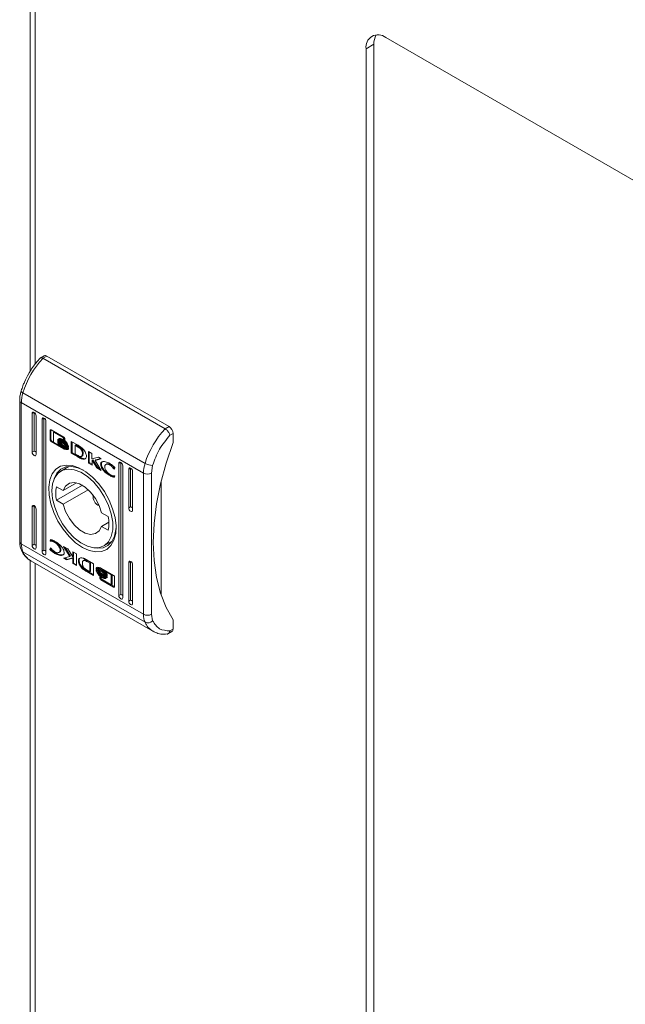
# Model space of a CAD drawing. Units: millimetres. Extents: x 1201 to 3724, y 764 to 2655.
# Drawn here: x 2439 to 2548, y 1923 to 2100 of the extents above; entities that cross this region are included whole.
import ezdxf

# ---------------------------------------------------------------- set-up
doc = ezdxf.new("R2010")
doc.units = ezdxf.units.MM

msp = doc.modelspace()

# ---------------------------------------------------------------- linework, layer by layer
at = {"color": 7, "linetype": 'Continuous', "lineweight": 15}
for p, q in [((2440.924, 2182.228), (2440.924, 2036.627)), ((2504.736, 2096.497), (2794.649, 1929.133)), ((2501.2, 2094.455), (2502.614, 2095.272)), ((2501.2, 1881.338), (2501.2, 2094.455)), ((2502.614, 1882.155), (2502.614, 2095.272)), ((2443.424, 2039.383), (2442.713, 2038.973)), ((2443.924, 2039.334), (2443.217, 2038.925)), ((2443.217, 2038.925), (2465.138, 2026.271)), ((2443.924, 2039.334), (2465.845, 2026.679)), ((2439.607, 2032.724), (2461.527, 2020.07)), ((2439.035, 2031.383), (2439.035, 2006.049)), ((2439.328, 2030.975), (2461.249, 2018.321)), ((2439.328, 2005.641), (2439.328, 2030.975)), ((2441.626, 2029.229), (2441.273, 2029.025)), ((2441.273, 2022.085), (2441.273, 2029.025)), ((2441.626, 2029.229), (2441.626, 2022.289)), ((2441.98, 2028.617), (2441.98, 2021.677)), ((2443.394, 2028.209), (2443.041, 2028.005)), ((2443.041, 2004.325), (2443.041, 2028.005)), ((2443.394, 2028.209), (2443.394, 2004.529)), ((2443.748, 2027.597), (2443.748, 2003.917)), ((2465.845, 2026.679), (2465.138, 2026.271)), ((2444.497, 2025.978), (2444.638, 2026.059)), ((2444.497, 2024.315), (2444.497, 2025.978)), ((2444.638, 2026.059), (2444.646, 2026.106)), ((2444.638, 2024.397), (2444.638, 2026.059)), ((2444.685, 2026.09), (2446.957, 2024.778)), ((2445.109, 2025.679), (2445.25, 2025.76)), ((2445.109, 2025.679), (2445.109, 2023.908)), ((2446.917, 2024.635), (2445.109, 2025.679)), ((2446.972, 2024.766), (2445.25, 2025.76)), ((2465.987, 2025.129), (2466.552, 2025.455)), ((2466.552, 2025.455), (2466.552, 2023.821)), ((2444.638, 2024.397), (2444.497, 2024.315)), ((2444.685, 2023.986), (2444.826, 2024.068)), ((2446.957, 2022.674), (2444.685, 2023.986)), ((2446.07, 2023.35), (2444.826, 2024.068)), ((2445.109, 2023.908), (2446.174, 2023.289)), ((2445.861, 2024.175), (2445.861, 2024.401)), ((2445.861, 2024.175), (2445.937, 2024.219)), ((2445.861, 2023.81), (2445.861, 2024.044)), ((2445.861, 2023.81), (2445.941, 2023.856)), ((2445.997, 2024.389), (2446.139, 2024.471)), ((2446.149, 2024.08), (2446.291, 2024.162)), ((2446.174, 2023.289), (2446.316, 2023.371)), ((2447.099, 2022.756), (2446.175, 2023.289)), ((2446.357, 2024.45), (2446.216, 2024.369)), ((2446.316, 2023.371), (2446.238, 2023.467)), ((2446.382, 2023.818), (2446.523, 2023.899)), ((2446.836, 2024.2), (2446.978, 2024.281)), ((2446.836, 2023.928), (2446.978, 2024.01)), ((2446.836, 2023.649), (2446.978, 2023.73)), ((2446.836, 2023.113), (2446.978, 2023.195)), ((2446.917, 2024.635), (2447.04, 2024.706)), ((2446.917, 2024.44), (2446.917, 2024.635)), ((2446.917, 2024.44), (2447.058, 2024.522)), ((2447.145, 2024.308), (2446.917, 2024.44)), ((2447.058, 2024.522), (2447.058, 2024.681)), ((2447.144, 2024.473), (2447.058, 2024.522)), ((2447.145, 2024.449), (2447.145, 2024.308)), ((2447.288, 2023.296), (2447.387, 2023.353)), ((2447.523, 2023.287), (2447.598, 2023.33)), ((2447.583, 2023.12), (2447.584, 2023.12)), ((2447.791, 2023.236), (2447.791, 2023.011)), ((2448.286, 2024.011), (2449.511, 2023.311)), ((2448.286, 2021.907), (2448.286, 2024.011)), ((2448.427, 2023.93), (2448.427, 2021.989)), ((2448.971, 2023.324), (2449.112, 2023.406)), ((2448.971, 2023.324), (2448.971, 2021.773)), ((2449.421, 2023.071), (2448.971, 2023.324)), ((2449.112, 2023.406), (2449.563, 2023.153)), ((2449.421, 2023.071), (2449.563, 2023.153)), ((2449.845, 2022.962), (2449.703, 2022.88)), ((2441.626, 2022.289), (2441.273, 2022.085)), ((2446.957, 2022.674), (2447.099, 2022.756)), ((2447.583, 2022.763), (2447.583, 2022.763)), ((2447.791, 2022.879), (2447.791, 2022.646)), ((2448.427, 2021.989), (2448.286, 2021.907)), ((2449.449, 2021.244), (2448.286, 2021.907)), ((2448.427, 2021.989), (2449.59, 2021.325)), ((2448.971, 2021.773), (2449.382, 2021.543)), ((2449.59, 2021.325), (2449.449, 2021.244)), ((2449.461, 2021.237), (2449.449, 2021.244)), ((2449.602, 2021.319), (2449.461, 2021.237)), ((2449.59, 2021.325), (2449.602, 2021.319)), ((2450.129, 2021.328), (2450.271, 2021.41)), ((2450.288, 2021.805), (2450.43, 2021.887)), ((2451.366, 2022.233), (2452.01, 2021.861)), ((2451.366, 2020.129), (2451.366, 2022.233)), ((2451.507, 2020.211), (2451.507, 2022.151)), ((2452.01, 2021.861), (2452.01, 2020.873)), ((2452.01, 2020.873), (2453.166, 2021.194)), ((2453.166, 2021.194), (2453.656, 2020.911)), ((2447.856, 2019.525), (2446.414, 2018.693)), ((2449.892, 2021.161), (2449.75, 2021.08)), ((2450.22, 2020.867), (2450.361, 2020.949)), ((2451.366, 2020.129), (2451.507, 2020.211)), ((2452.017, 2019.753), (2451.366, 2020.129)), ((2452.017, 2019.917), (2451.507, 2020.211)), ((2452.017, 2020.637), (2452.159, 2020.719)), ((2452.017, 2020.637), (2452.017, 2019.753)), ((2452.89, 2019.25), (2452.017, 2020.637)), ((2453.031, 2019.331), (2452.159, 2020.719)), ((2453.656, 2020.911), (2452.557, 2020.613)), ((2452.557, 2020.613), (2452.699, 2020.694)), ((2452.557, 2020.613), (2453.682, 2018.792)), ((2453.605, 2020.94), (2452.699, 2020.694)), ((2453.565, 2019.939), (2453.706, 2020.02)), ((2454.627, 2019.941), (2454.486, 2019.859)), ((2455.235, 2019.751), (2455.376, 2019.833)), ((2456.829, 2020.045), (2457.183, 2020.249)), ((2456.829, 1996.365), (2456.829, 2020.045)), ((2457.183, 2020.249), (2457.183, 1996.569)), ((2457.536, 2019.637), (2457.536, 1995.957)), ((2462.663, 2018.321), (2462.886, 2019.72)), ((2452.89, 2019.25), (2453.031, 2019.331)), ((2453.682, 2018.792), (2452.89, 2019.25)), ((2453.525, 2019.046), (2453.031, 2019.331)), ((2455.353, 2017.964), (2455.211, 2017.882)), ((2455.939, 2019.081), (2456.068, 2019.156)), ((2456.023, 2019.032), (2455.939, 2019.081)), ((2456.098, 2017.786), (2456.017, 2017.564)), ((2456.132, 2019.332), (2456.023, 2019.032)), ((2456.03, 2017.825), (2456.098, 2017.786)), ((2458.951, 2019.228), (2458.597, 2019.024)), ((2458.597, 2012.084), (2458.597, 2019.024)), ((2458.951, 2019.228), (2458.951, 2012.288)), ((2459.304, 2018.616), (2459.304, 2011.676)), ((2461.249, 2018.321), (2461.249, 1992.987)), ((2462.663, 2018.321), (2462.663, 1992.987)), ((2450.302, 2016.137), (2445.635, 2013.443)), ((2445.635, 2015.892), (2446.842, 2015.196)), ((2449.228, 2016.573), (2446.842, 2015.196)), ((2464.431, 2016.941), (2464.431, 1996.407)), ((2446.842, 2012.746), (2451.35, 2015.348)), ((2452.148, 2014.475), (2452.212, 2014.321)), ((2441.273, 2012.286), (2441.626, 2012.49)), ((2441.626, 2012.49), (2441.626, 2005.55)), ((2446.842, 2012.746), (2445.635, 2013.443)), ((2453.277, 2012.476), (2453.378, 2012.344)), ((2441.273, 2005.346), (2441.273, 2012.286)), ((2441.98, 2011.878), (2441.98, 2004.937)), ((2453.735, 2011.216), (2454.942, 2010.519)), ((2458.597, 2012.084), (2458.951, 2012.288)), ((2455.054, 2009.528), (2453.735, 2008.766)), ((2454.942, 2008.07), (2453.735, 2008.766)), ((2439.328, 2005.641), (2461.249, 1992.987)), ((2441.626, 2005.55), (2441.273, 2005.346)), ((2444.479, 2006.176), (2444.56, 2006.398)), ((2444.479, 2006.176), (2444.62, 2006.258)), ((2444.546, 2006.137), (2444.479, 2006.176)), ((2444.546, 2006.137), (2444.688, 2006.219)), ((2444.62, 2006.258), (2444.662, 2006.371)), ((2444.688, 2006.219), (2444.62, 2006.258)), ((2445.342, 2005.864), (2445.483, 2005.946)), ((2454.163, 2005.269), (2455.605, 2006.102)), ((2461.527, 1991.559), (2439.607, 2004.214)), ((2443.394, 2004.529), (2443.041, 2004.325)), ((2444.445, 2004.63), (2444.553, 2004.93)), ((2444.445, 2004.63), (2444.586, 2004.712)), ((2444.553, 2004.93), (2444.638, 2004.881)), ((2444.645, 2004.873), (2444.586, 2004.712)), ((2445.359, 2003.926), (2445.5, 2004.007)), ((2446.091, 2004.102), (2446.232, 2004.184)), ((2446.286, 2004.492), (2446.428, 2004.574)), ((2446.895, 2005.17), (2447.687, 2004.712)), ((2448.019, 2003.349), (2446.895, 2005.17)), ((2448.161, 2003.431), (2447.193, 2004.998)), ((2447.687, 2004.712), (2448.56, 2003.325)), ((2448.56, 2004.209), (2449.211, 2003.833)), ((2448.56, 2003.325), (2448.56, 2004.209)), ((2448.701, 2003.407), (2448.701, 2004.127)), ((2449.211, 2003.833), (2449.211, 2001.729)), ((2440.924, 2002.587), (2440.924, 1864.593)), ((2441.029, 2002.596), (2462.949, 1989.941)), ((2446.921, 2003.051), (2448.019, 2003.349)), ((2447.411, 2002.768), (2446.921, 2003.051)), ((2447.552, 2002.85), (2447.113, 2003.103)), ((2448.566, 2003.089), (2447.411, 2002.768)), ((2447.411, 2002.768), (2447.552, 2002.85)), ((2448.708, 2003.171), (2447.552, 2002.85)), ((2448.019, 2003.349), (2448.161, 2003.431)), ((2448.56, 2003.325), (2448.701, 2003.407)), ((2448.708, 2003.171), (2448.566, 2003.089)), ((2448.566, 2002.101), (2448.566, 2003.089)), ((2448.566, 2002.101), (2448.708, 2002.183)), ((2449.211, 2001.729), (2448.566, 2002.101)), ((2448.708, 2003.171), (2448.708, 2002.183)), ((2448.708, 2002.183), (2449.211, 2001.892)), ((2450.589, 2002.716), (2450.447, 2002.634)), ((2451.116, 2002.725), (2451.128, 2002.718)), ((2451.128, 2002.718), (2452.291, 2002.055)), ((2451.195, 2002.419), (2451.336, 2002.501)), ((2451.606, 2002.189), (2451.195, 2002.419)), ((2451.336, 2002.501), (2451.748, 2002.271)), ((2451.606, 2002.189), (2451.748, 2002.271)), ((2451.606, 2000.638), (2451.606, 2002.189)), ((2451.748, 2002.271), (2451.748, 2000.72)), ((2452.291, 2002.055), (2452.291, 1999.951)), ((2458.597, 2002.285), (2458.951, 2002.489)), ((2458.597, 1995.345), (2458.597, 2002.285)), ((2458.951, 2002.489), (2458.951, 1995.549)), ((2459.304, 2001.877), (2459.304, 1994.936)), ((2450.184, 2001.541), (2450.042, 2001.459)), ((2451.207, 2000.732), (2451.065, 2000.651)), ((2452.291, 1999.951), (2451.065, 2000.651)), ((2451.155, 2000.89), (2451.606, 2000.638)), ((2451.207, 2000.732), (2452.291, 2000.113)), ((2451.606, 2000.638), (2451.748, 2000.72)), ((2452.786, 2001.316), (2452.927, 2001.398)), ((2452.786, 2001.083), (2452.786, 2001.316)), ((2452.786, 2000.951), (2452.927, 2001.033)), ((2452.786, 2000.726), (2452.786, 2000.951)), ((2452.896, 2000.564), (2452.949, 2000.595)), ((2452.927, 2001.175), (2452.927, 2001.398)), ((2452.927, 2000.818), (2452.927, 2001.033)), ((2453.136, 2001.281), (2452.994, 2001.199)), ((2453.136, 2000.924), (2452.994, 2000.842)), ((2453.62, 2001.288), (2455.892, 1999.976)), ((2453.741, 2000.981), (2453.882, 2001.063)), ((2453.741, 2000.624), (2453.882, 2000.705)), ((2453.741, 2000.142), (2453.882, 2000.224)), ((2453.882, 2000.224), (2453.794, 2000.286)), ((2454.258, 2000.43), (2453.882, 2000.705)), ((2454.403, 2000.673), (2454.544, 2000.754)), ((2455.468, 2000.053), (2454.403, 2000.673)), ((2455.61, 2000.135), (2454.648, 2000.694)), ((2454.715, 2000.152), (2454.715, 1999.918)), ((2455.468, 2000.053), (2455.61, 2000.135)), ((2455.468, 1998.283), (2455.468, 2000.053)), ((2455.61, 1998.365), (2455.61, 2000.135)), ((2453.431, 1999.654), (2453.66, 1999.522)), ((2453.431, 1999.513), (2453.431, 1999.654)), ((2453.62, 1999.184), (2453.761, 1999.266)), ((2455.892, 1997.872), (2453.62, 1999.184)), ((2453.66, 1999.522), (2453.66, 1999.327)), ((2453.66, 1999.327), (2455.468, 1998.283)), ((2453.741, 1999.863), (2453.882, 1999.945)), ((2453.741, 1999.591), (2453.882, 1999.673)), ((2456.033, 1997.954), (2453.761, 1999.266)), ((2454.361, 1999.593), (2454.361, 1999.593)), ((2454.715, 1999.786), (2454.715, 1999.561)), ((2455.468, 1998.283), (2455.61, 1998.365)), ((2456.08, 1999.647), (2456.08, 1997.984)), ((2455.892, 1997.872), (2456.033, 1997.954)), ((2457.183, 1996.569), (2456.829, 1996.365)), ((2458.951, 1995.549), (2458.597, 1995.345)), ((2462.886, 1991.845), (2462.663, 1992.987)), ((2466.552, 1991.976), (2466.552, 1990.343)), ((2465.634, 1989.475), (2466.345, 1989.885)), ((2466.552, 1990.343), (2465.987, 1990.017))]:
    msp.add_line(p, q, dxfattribs=at)
at = {"color": 8, "linetype": 'Continuous', "lineweight": 15}
for p, q in [((2441.803, 2181.003), (2441.803, 2037.89)), ((2441.803, 2002.148), (2441.803, 1863.369)), ((2453.431, 1999.513), (2453.553, 1999.583))]:
    msp.add_line(p, q, dxfattribs=at)
at = {"color": 7, "linetype": 'Continuous', "lineweight": 15, "flags": 128}
for points in [[(2439.607, 2032.724), (2439.481, 2032.805), (2439.386, 2032.885), (2439.324, 2032.961), (2439.298, 2033.03), (2439.301, 2033.073)], [(2441.273, 2029.025), (2441.3, 2029.166), (2441.376, 2029.254), (2441.491, 2029.277), (2441.626, 2029.23), (2441.762, 2029.12), (2441.876, 2028.966), (2441.953, 2028.789), (2441.98, 2028.617)], [(2443.041, 2028.005), (2443.068, 2028.146), (2443.144, 2028.234), (2443.259, 2028.256), (2443.394, 2028.209), (2443.529, 2028.1), (2443.644, 2027.945), (2443.721, 2027.768), (2443.748, 2027.597)], [(2466.552, 1991.976), (2465.296, 1994.239), (2464.306, 1996.786), (2463.592, 1999.59), (2463.161, 2002.624), (2463.016, 2005.858), (2463.161, 2009.258), (2463.592, 2012.79), (2464.306, 2016.42), (2465.296, 2020.109), (2466.552, 2023.821)], [(2441.98, 2021.677), (2441.953, 2021.536), (2441.876, 2021.448), (2441.762, 2021.425), (2441.626, 2021.472), (2441.491, 2021.582), (2441.376, 2021.736), (2441.3, 2021.913), (2441.273, 2022.085)], [(2450.288, 2005), (2449.071, 2005.845), (2447.904, 2006.942), (2446.835, 2008.245), (2445.906, 2009.701), (2445.158, 2011.25), (2444.619, 2012.829), (2444.312, 2014.374), (2444.25, 2015.82), (2444.436, 2017.11), (2444.861, 2018.189), (2445.508, 2019.014), (2446.35, 2019.552), (2447.354, 2019.779), (2448.479, 2019.687), (2449.677, 2019.28), (2450.9, 2018.573), (2452.098, 2017.597), (2453.222, 2016.391), (2454.226, 2015.005), (2455.069, 2013.494), (2455.716, 2011.922), (2456.141, 2010.352), (2456.326, 2008.849), (2456.264, 2007.474), (2455.958, 2006.283), (2455.419, 2005.326), (2454.67, 2004.641), (2453.742, 2004.257), (2452.673, 2004.189), (2451.505, 2004.44), (2450.288, 2005)], [(2450.469, 2018.855), (2449.458, 2019.298), (2448.327, 2019.526), (2447.296, 2019.434), (2446.412, 2019.025), (2445.712, 2018.317), (2445.228, 2017.341), (2445.216, 2017.305)], [(2456.829, 2020.045), (2456.856, 2020.186), (2456.933, 2020.274), (2457.047, 2020.296), (2457.183, 2020.249), (2457.318, 2020.14), (2457.433, 2019.985), (2457.509, 2019.808), (2457.536, 2019.637)], [(2444.808, 2015.145), (2444.936, 2016.431), (2445.315, 2017.509), (2445.926, 2018.329), (2446.741, 2018.852), (2447.721, 2019.054), (2448.822, 2018.925), (2449.992, 2018.471), (2451.175, 2017.714), (2452.317, 2016.689), (2453.364, 2015.443), (2454.267, 2014.036), (2454.984, 2012.533), (2455.482, 2011.004), (2455.736, 2009.52), (2455.736, 2008.152), (2455.482, 2006.962), (2454.984, 2006.008), (2454.267, 2005.332), (2453.364, 2004.968), (2452.317, 2004.931), (2451.175, 2005.224), (2449.992, 2005.833), (2448.822, 2006.73), (2447.721, 2007.872), (2446.741, 2009.206), (2445.926, 2010.67), (2445.315, 2012.195), (2444.936, 2013.71), (2444.808, 2015.145)], [(2458.597, 2019.024), (2458.624, 2019.165), (2458.701, 2019.253), (2458.815, 2019.276), (2458.951, 2019.229), (2459.086, 2019.119), (2459.201, 2018.965), (2459.277, 2018.788), (2459.304, 2018.616)], [(2446.842, 2015.196), (2447.274, 2016.007), (2447.946, 2016.5), (2448.804, 2016.633), (2449.78, 2016.397), (2450.797, 2015.81), (2451.772, 2014.92), (2452.63, 2013.796), (2453.302, 2012.528), (2453.735, 2011.216)], [(2441.273, 2012.286), (2441.3, 2012.427), (2441.376, 2012.515), (2441.491, 2012.537), (2441.626, 2012.49), (2441.762, 2012.381), (2441.876, 2012.227), (2441.953, 2012.05), (2441.98, 2011.878)], [(2453.735, 2008.766), (2453.302, 2007.954), (2452.63, 2007.462), (2451.772, 2007.329), (2450.797, 2007.565), (2449.78, 2008.151), (2448.804, 2009.042), (2447.946, 2010.166), (2447.274, 2011.434), (2446.842, 2012.746)], [(2459.304, 2011.676), (2459.277, 2011.535), (2459.201, 2011.447), (2459.086, 2011.424), (2458.951, 2011.471), (2458.815, 2011.581), (2458.701, 2011.735), (2458.624, 2011.912), (2458.597, 2012.084)], [(2452.362, 2004.926), (2452.957, 2004.844), (2453.988, 2004.936), (2454.872, 2005.345), (2455.572, 2006.053), (2456.056, 2007.029), (2456.303, 2008.23), (2456.332, 2008.7)], [(2441.98, 2004.937), (2441.953, 2004.797), (2441.876, 2004.709), (2441.762, 2004.686), (2441.626, 2004.733), (2441.491, 2004.842), (2441.376, 2004.997), (2441.3, 2005.174), (2441.273, 2005.346)], [(2443.748, 2003.917), (2443.721, 2003.776), (2443.644, 2003.688), (2443.529, 2003.666), (2443.394, 2003.713), (2443.259, 2003.822), (2443.144, 2003.977), (2443.068, 2004.153), (2443.041, 2004.325)], [(2458.597, 2002.285), (2458.624, 2002.426), (2458.701, 2002.514), (2458.815, 2002.536), (2458.951, 2002.489), (2459.086, 2002.38), (2459.201, 2002.226), (2459.277, 2002.049), (2459.304, 2001.877)], [(2457.536, 1995.957), (2457.509, 1995.816), (2457.433, 1995.728), (2457.318, 1995.706), (2457.183, 1995.753), (2457.047, 1995.862), (2456.933, 1996.017), (2456.856, 1996.193), (2456.829, 1996.365)], [(2459.304, 1994.936), (2459.277, 1994.796), (2459.201, 1994.708), (2459.086, 1994.685), (2458.951, 1994.732), (2458.815, 1994.841), (2458.701, 1994.996), (2458.624, 1995.173), (2458.597, 1995.345)]]:
    msp.add_lwpolyline(points, dxfattribs=at)
at = {"color": 7, "linetype": 'Continuous', "lineweight": 15}
for centre, radius, start, end in [((2503.355, 2094.805), 2.184, 50.79655, 189.2142), ((2505.667, 2095.407), 3.056, 149.10133, 182.53402), ((2454.692, 2028.093), 15.78, 136.64842, 162.93294), ((2443.632, 2038.925), 0.503, 54.38329, 114.30577), ((2445.441, 2030.898), 6.113, 162.62422, 179.28148), ((2465.017, 2025.385), 1.537, 2.60667, 57.39382), ((2476.612, 2015.438), 15.78, 136.64842, 162.93294), ((2467.361, 2018.244), 6.113, 162.62422, 179.28148), ((2462.852, 2022.401), 2.682, 240.39725, 270.72374), ((2461.956, 2019.686), 1.537, 242.61029, 297.38915), ((2451.84, 2014.667), 6.325, 168.83483, 191.16517), ((2453.979, 2014.112), 1.776, 171.36111, 248.63394), ((2448.737, 2009.294), 6.325, 348.83483, 11.16517), ((2442.733, 2005.564), 3.406, 178.71019, 203.3686), ((2464.653, 1992.91), 3.406, 178.71019, 203.3686), ((2461.956, 1994.352), 1.537, 242.61029, 297.38915), ((2462.013, 1992.622), 1.168, 245.42387, 318.31159), ((2466.076, 1990.283), 0.48, 304.05809, 7.25297)]:
    msp.add_arc(centre, radius, start, end, dxfattribs=at)
at = {"color": 8, "linetype": 'Continuous', "lineweight": 15}
for centre, radius, start, end in [((2439.525, 2031.425), 0.491, 184.29203, 246.35312), ((2439.536, 2006.099), 0.503, 185.69666, 245.62442), ((2439.904, 2004.748), 0.611, 204.9241, 240.94759), ((2442.847, 2005.627), 3.535, 203.56721, 239.0462), ((2464.766, 1992.972), 3.533, 203.56317, 239.2083)]:
    msp.add_arc(centre, radius, start, end, dxfattribs=at)
at = {"color": 7, "linetype": 'Continuous', "lineweight": 15}
for centre, start_param in [((2441.98, 2022.085), 3.9270315), ((2459.304, 2012.084), 3.9270314), ((2441.98, 2005.346), 3.9270315), ((2443.748, 2004.325), 3.9270314), ((2457.536, 1996.365), 3.9270315), ((2459.304, 1995.345), 3.9270314)]:
    msp.add_ellipse(centre, major_axis=(0.5, -0.289), ratio=0.0000704, start_param=start_param, end_param=4.7124296, dxfattribs=at)
for points, knots in [([(2442.713, 2038.948), (2442.57, 2038.799), (2442.211, 2038.424), (2441.636, 2037.694), (2441.094, 2036.921), (2440.776, 2036.385), (2440.662, 2036.194)], [0, 0, 0, 0, 0.18606093, 0.46565127, 0.80890529, 1, 1, 1, 1]), ([(2443.217, 2038.925), (2443.128, 2038.968), (2442.992, 2039.033), (2442.847, 2039.032), (2442.757, 2039.011), (2442.728, 2038.965), (2442.716, 2038.946)], [0, 0, 0, 0, 0.41183316, 0.6268206, 0.84756001, 1, 1, 1, 1]), ([(2440.662, 2036.194), (2440.388, 2035.682), (2440.003, 2034.963), (2439.573, 2033.91), (2439.405, 2033.383), (2439.306, 2033.072)], [0, 0, 0, 0, 0.50252646, 0.70604666, 1, 1, 1, 1]), ([(2439.301, 2033.071), (2439.235, 2032.817), (2439.102, 2032.304), (2439.025, 2031.737), (2439.043, 2031.442), (2439.046, 2031.388)], [0, 0, 0, 0, 0.4441602, 0.8973668, 1, 1, 1, 1]), ([(2444.497, 2025.978), (2444.499, 2026.004), (2444.504, 2026.054), (2444.541, 2026.1), (2444.591, 2026.119), (2444.643, 2026.112), (2444.674, 2026.095), (2444.685, 2026.09)], [0, 0, 0, 0, 0.2429573, 0.4604141, 0.6784986, 0.8951437, 1, 1, 1, 1]), ([(2446.957, 2024.778), (2446.982, 2024.761), (2447.026, 2024.729), (2447.083, 2024.653), (2447.124, 2024.573), (2447.143, 2024.501), (2447.145, 2024.462), (2447.145, 2024.449)], [0, 0, 0, 0, 0.2434204, 0.4521479, 0.665853, 0.8841857, 1, 1, 1, 1]), ([(2465.987, 2025.129), (2465.319, 2024.313), (2463.984, 2022.681), (2463.252, 2020.707), (2462.886, 2019.72)], [0, 0, 0, 0, 0.4999998, 1, 1, 1, 1]), ([(2465.987, 2025.129), (2465.972, 2025.188), (2465.944, 2025.3), (2465.846, 2025.517), (2465.713, 2025.729), (2465.555, 2025.924), (2465.373, 2026.112), (2465.231, 2026.208), (2465.138, 2026.271)], [0, 0, 0, 0, 0.1505921, 0.2843216, 0.5004485, 0.6305555, 0.7572732, 1, 1, 1, 1]), ([(2444.685, 2023.986), (2444.661, 2024.003), (2444.616, 2024.035), (2444.559, 2024.111), (2444.518, 2024.191), (2444.499, 2024.263), (2444.497, 2024.302), (2444.497, 2024.315)], [0, 0, 0, 0, 0.2433957, 0.4526695, 0.666534, 0.8846205, 1, 1, 1, 1]), ([(2444.638, 2024.397), (2444.641, 2024.367), (2444.646, 2024.312), (2444.683, 2024.223), (2444.733, 2024.146), (2444.784, 2024.095), (2444.816, 2024.074), (2444.826, 2024.068)], [0, 0, 0, 0, 0.2430469, 0.4603789, 0.6781666, 0.8946713, 1, 1, 1, 1]), ([(2445.861, 2024.401), (2445.88, 2024.347), (2445.928, 2024.211), (2446.102, 2023.95), (2446.41, 2023.618), (2446.679, 2023.441), (2446.836, 2023.338)], [0, 0, 0, 0, 0.1097309, 0.2816462, 0.5814375, 1, 1, 1, 1]), ([(2446.836, 2023.113), (2446.742, 2023.173), (2446.483, 2023.336), (2446.173, 2023.632), (2445.943, 2023.957), (2445.888, 2024.105), (2445.861, 2024.175)], [0, 0, 0, 0, 0.2540509, 0.6957059, 0.8538787, 1, 1, 1, 1]), ([(2445.861, 2024.044), (2445.88, 2023.991), (2445.928, 2023.854), (2446.101, 2023.594), (2446.41, 2023.261), (2446.679, 2023.084), (2446.836, 2022.981)], [0, 0, 0, 0, 0.1095297, 0.2810822, 0.5802826, 1, 1, 1, 1]), ([(2446.174, 2023.289), (2446.132, 2023.339), (2446.059, 2023.426), (2445.952, 2023.589), (2445.888, 2023.718), (2445.865, 2023.8), (2445.861, 2023.81)], [0, 0, 0, 0, 0.3232699, 0.5653368, 0.9431163, 1, 1, 1, 1]), ([(2445.997, 2024.389), (2446.02, 2024.423), (2446.078, 2024.509), (2446.264, 2024.561), (2446.528, 2024.527), (2446.737, 2024.421), (2446.836, 2024.37)], [0, 0, 0, 0, 0.1428876, 0.3589278, 0.6956564, 1, 1, 1, 1]), ([(2446.037, 2024.278), (2446.033, 2024.287), (2446.025, 2024.306), (2446.011, 2024.343), (2446.003, 2024.371), (2445.997, 2024.389)], [0, 0, 0, 0, 0.25352371, 0.50722182, 1, 1, 1, 1]), ([(2446.836, 2024.2), (2446.741, 2024.248), (2446.525, 2024.358), (2446.253, 2024.394), (2446.093, 2024.336), (2446.045, 2024.286), (2446.037, 2024.278)], [0, 0, 0, 0, 0.3180439, 0.7250601, 0.9530283, 1, 1, 1, 1]), ([(2446.149, 2024.08), (2446.142, 2024.091), (2446.127, 2024.113), (2446.1, 2024.155), (2446.082, 2024.188), (2446.07, 2024.209)], [0, 0, 0, 0, 0.262035, 0.5240069, 1, 1, 1, 1]), ([(2446.178, 2024.36), (2446.174, 2024.369), (2446.166, 2024.388), (2446.152, 2024.425), (2446.144, 2024.452), (2446.139, 2024.471)], [0, 0, 0, 0, 0.25352371, 0.50722182, 1, 1, 1, 1]), ([(2446.836, 2023.928), (2446.741, 2023.976), (2446.586, 2024.055), (2446.35, 2024.114), (2446.224, 2024.093), (2446.149, 2024.08)], [0, 0, 0, 0, 0.3895449, 0.6362847, 1, 1, 1, 1]), ([(2446.219, 2023.989), (2446.305, 2023.989), (2446.444, 2023.99), (2446.657, 2023.915), (2446.776, 2023.852), (2446.836, 2023.819)], [0, 0, 0, 0, 0.4440891, 0.7193431, 1, 1, 1, 1]), ([(2446.382, 2023.818), (2446.359, 2023.839), (2446.32, 2023.877), (2446.266, 2023.934), (2446.235, 2023.971), (2446.219, 2023.989)], [0, 0, 0, 0, 0.4025501, 0.7006702, 1, 1, 1, 1]), ([(2446.291, 2024.162), (2446.283, 2024.173), (2446.268, 2024.194), (2446.247, 2024.228), (2446.234, 2024.252), (2446.227, 2024.264)], [0, 0, 0, 0, 0.3284587, 0.6568383, 1, 1, 1, 1]), ([(2446.228, 2024.269), (2446.228, 2024.269), (2446.313, 2024.302), (2446.527, 2024.249), (2446.735, 2024.148), (2446.836, 2024.099)], [0, 0, 0, 0, 0.0050622, 0.5185738, 1, 1, 1, 1]), ([(2446.978, 2024.01), (2446.883, 2024.058), (2446.728, 2024.137), (2446.491, 2024.195), (2446.366, 2024.174), (2446.291, 2024.162)], [0, 0, 0, 0, 0.3895449, 0.6362847, 1, 1, 1, 1]), ([(2446.978, 2024.281), (2446.882, 2024.332), (2446.664, 2024.446), (2446.467, 2024.449), (2446.357, 2024.45)], [0, 0, 0, 0, 0.4390444, 1, 1, 1, 1]), ([(2446.836, 2023.649), (2446.789, 2023.674), (2446.695, 2023.725), (2446.541, 2023.787), (2446.439, 2023.807), (2446.382, 2023.818)], [0, 0, 0, 0, 0.3051791, 0.6104024, 1, 1, 1, 1]), ([(2446.523, 2023.899), (2446.5, 2023.921), (2446.476, 2023.944), (2446.452, 2023.969), (2446.45, 2023.972)], [0, 0, 0, 0, 0.9089185, 1, 1, 1, 1]), ([(2446.978, 2023.195), (2446.882, 2023.251), (2446.703, 2023.357), (2446.538, 2023.532), (2446.46, 2023.614)], [0, 0, 0, 0, 0.5334216, 1, 1, 1, 1]), ([(2446.978, 2023.73), (2446.93, 2023.756), (2446.836, 2023.807), (2446.682, 2023.868), (2446.58, 2023.888), (2446.523, 2023.899)], [0, 0, 0, 0, 0.3051791, 0.6104024, 1, 1, 1, 1]), ([(2446.836, 2024.37), (2446.931, 2024.309), (2447.148, 2024.17), (2447.411, 2023.899), (2447.602, 2023.619), (2447.656, 2023.469), (2447.681, 2023.398)], [0, 0, 0, 0, 0.28654295, 0.65364524, 0.83589722, 1, 1, 1, 1]), ([(2447.64, 2023.345), (2447.601, 2023.421), (2447.503, 2023.613), (2447.226, 2023.934), (2446.985, 2024.098), (2446.836, 2024.2)], [0, 0, 0, 0, 0.1995445, 0.5047576, 1, 1, 1, 1]), ([(2446.836, 2024.099), (2446.931, 2024.038), (2447.146, 2023.897), (2447.422, 2023.625), (2447.558, 2023.398), (2447.605, 2023.319)], [0, 0, 0, 0, 0.3373627, 0.7695639, 1, 1, 1, 1]), ([(2447.523, 2023.287), (2447.449, 2023.385), (2447.32, 2023.556), (2447.083, 2023.769), (2446.927, 2023.87), (2446.836, 2023.928)], [0, 0, 0, 0, 0.3584785, 0.6279192, 1, 1, 1, 1]), ([(2446.836, 2023.819), (2446.931, 2023.758), (2447.085, 2023.659), (2447.293, 2023.47), (2447.398, 2023.343), (2447.452, 2023.279)], [0, 0, 0, 0, 0.4422104, 0.717211, 1, 1, 1, 1]), ([(2447.288, 2023.296), (2447.243, 2023.34), (2447.153, 2023.426), (2447.002, 2023.546), (2446.895, 2023.612), (2446.836, 2023.649)], [0, 0, 0, 0, 0.3075515, 0.6149612, 1, 1, 1, 1]), ([(2446.836, 2023.338), (2446.931, 2023.289), (2447.19, 2023.153), (2447.505, 2023.089), (2447.719, 2023.15), (2447.772, 2023.214), (2447.791, 2023.236)], [0, 0, 0, 0, 0.2653947, 0.7269683, 0.9049913, 1, 1, 1, 1]), ([(2447.791, 2023.011), (2447.764, 2022.982), (2447.691, 2022.903), (2447.457, 2022.873), (2447.157, 2022.944), (2446.926, 2023.065), (2446.836, 2023.113)], [0, 0, 0, 0, 0.1316609, 0.3548196, 0.7475088, 1, 1, 1, 1]), ([(2446.836, 2022.981), (2446.931, 2022.931), (2447.19, 2022.796), (2447.505, 2022.732), (2447.719, 2022.793), (2447.772, 2022.857), (2447.791, 2022.879)], [0, 0, 0, 0, 0.26536651, 0.72672398, 0.90478033, 1, 1, 1, 1]), ([(2447.719, 2022.987), (2447.696, 2022.981), (2447.559, 2022.946), (2447.296, 2023.03), (2447.067, 2023.148), (2446.978, 2023.195)], [0, 0, 0, 0, 0.1100619, 0.6517229, 1, 1, 1, 1]), ([(2447.452, 2023.279), (2447.43, 2023.279), (2447.393, 2023.279), (2447.338, 2023.286), (2447.305, 2023.293), (2447.288, 2023.296)], [0, 0, 0, 0, 0.399544, 0.6993745, 1, 1, 1, 1]), ([(2447.605, 2023.319), (2447.598, 2023.315), (2447.585, 2023.308), (2447.558, 2023.296), (2447.537, 2023.291), (2447.523, 2023.287)], [0, 0, 0, 0, 0.26056891, 0.52128082, 1, 1, 1, 1]), ([(2447.681, 2023.398), (2447.678, 2023.393), (2447.672, 2023.383), (2447.659, 2023.365), (2447.647, 2023.353), (2447.64, 2023.345)], [0, 0, 0, 0, 0.2552513, 0.5105826, 1, 1, 1, 1]), ([(2449.703, 2022.88), (2449.657, 2022.914), (2449.586, 2022.964), (2449.492, 2023.027), (2449.445, 2023.057), (2449.421, 2023.071)], [0, 0, 0, 0, 0.4987361, 0.7492678, 1, 1, 1, 1]), ([(2449.511, 2023.311), (2449.606, 2023.255), (2449.795, 2023.143), (2450.061, 2022.952), (2450.314, 2022.749), (2450.46, 2022.586), (2450.535, 2022.503)], [0, 0, 0, 0, 0.2695809, 0.5392494, 0.7667523, 1, 1, 1, 1]), ([(2449.563, 2023.153), (2449.586, 2023.138), (2449.645, 2023.102), (2449.739, 2023.038), (2449.81, 2022.987), (2449.845, 2022.962)], [0, 0, 0, 0, 0.250127, 0.6248364, 1, 1, 1, 1]), ([(2449.845, 2022.962), (2449.938, 2022.887), (2450.08, 2022.771), (2450.251, 2022.576), (2450.347, 2022.406), (2450.416, 2022.188), (2450.429, 2022.017), (2450.43, 2021.904), (2450.43, 2021.887)], [0, 0, 0, 0, 0.2889957, 0.44395, 0.5729243, 0.7016318, 0.9549813, 1, 1, 1, 1]), ([(2447.791, 2022.646), (2447.769, 2022.624), (2447.699, 2022.552), (2447.456, 2022.52), (2447.19, 2022.554), (2446.993, 2022.656), (2446.957, 2022.674)], [0, 0, 0, 0, 0.1165285, 0.3770261, 0.8857161, 1, 1, 1, 1]), ([(2447.718, 2022.631), (2447.7, 2022.626), (2447.552, 2022.586), (2447.331, 2022.637), (2447.135, 2022.737), (2447.099, 2022.756)], [0, 0, 0, 0, 0.10155313, 0.8351809, 1, 1, 1, 1]), ([(2449.382, 2021.543), (2449.476, 2021.491), (2449.674, 2021.383), (2449.927, 2021.287), (2450.115, 2021.304), (2450.225, 2021.403), (2450.281, 2021.581), (2450.286, 2021.731), (2450.288, 2021.805)], [0, 0, 0, 0, 0.2149516, 0.4512339, 0.5749286, 0.699373, 0.8509795, 1, 1, 1, 1]), ([(2449.75, 2021.08), (2449.702, 2021.105), (2449.63, 2021.143), (2449.533, 2021.196), (2449.485, 2021.223), (2449.461, 2021.237)], [0, 0, 0, 0, 0.49992128, 0.74992582, 1, 1, 1, 1]), ([(2449.602, 2021.319), (2449.626, 2021.305), (2449.686, 2021.271), (2449.782, 2021.219), (2449.855, 2021.18), (2449.892, 2021.161)], [0, 0, 0, 0, 0.2439653, 0.621942, 1, 1, 1, 1]), ([(2450.288, 2021.805), (2450.285, 2021.918), (2450.281, 2022.085), (2450.204, 2022.332), (2450.088, 2022.528), (2449.913, 2022.71), (2449.777, 2022.821), (2449.703, 2022.88)], [0, 0, 0, 0, 0.2904895, 0.4320858, 0.5747076, 0.7708899, 1, 1, 1, 1]), ([(2450.535, 2022.503), (2450.613, 2022.396), (2450.771, 2022.18), (2450.939, 2021.831), (2451.021, 2021.501), (2451.013, 2021.229), (2450.925, 2021.015), (2450.762, 2020.869), (2450.522, 2020.802), (2450.323, 2020.845), (2450.22, 2020.867)], [0, 0, 0, 0, 0.1320544, 0.264904, 0.375078, 0.485473, 0.5924784, 0.7107684, 0.8498007, 1, 1, 1, 1]), ([(2450.43, 2021.887), (2450.424, 2021.78), (2450.415, 2021.613), (2450.347, 2021.455), (2450.285, 2021.428), (2450.265, 2021.419)], [0, 0, 0, 0, 0.5386595, 0.8499283, 1, 1, 1, 1]), ([(2450.22, 2020.867), (2450.173, 2020.884), (2450.08, 2020.917), (2449.923, 2020.99), (2449.813, 2021.047), (2449.75, 2021.08)], [0, 0, 0, 0, 0.29977448, 0.59916425, 1, 1, 1, 1]), ([(2449.892, 2021.161), (2449.939, 2021.137), (2450.033, 2021.088), (2450.19, 2021.012), (2450.299, 2020.972), (2450.361, 2020.949)], [0, 0, 0, 0, 0.299347, 0.598686, 1, 1, 1, 1]), ([(2450.361, 2020.949), (2450.453, 2020.927), (2450.652, 2020.878), (2450.81, 2020.941), (2450.895, 2020.976)], [0, 0, 0, 0, 0.4637032, 1, 1, 1, 1]), ([(2453.565, 2019.939), (2453.569, 2019.991), (2453.578, 2020.108), (2453.667, 2020.266), (2453.879, 2020.403), (2454.336, 2020.421), (2454.821, 2020.256), (2455.151, 2020.073), (2455.218, 2020.036)], [0, 0, 0, 0, 0.0697187, 0.154087, 0.2894695, 0.5156223, 0.9020525, 1, 1, 1, 1]), ([(2455.211, 2017.882), (2455.117, 2017.939), (2454.786, 2018.136), (2454.341, 2018.471), (2453.932, 2018.925), (2453.703, 2019.298), (2453.581, 2019.651), (2453.57, 2019.853), (2453.565, 2019.939)], [0, 0, 0, 0, 0.1332547, 0.4678926, 0.6269495, 0.7623232, 0.8986256, 1, 1, 1, 1]), ([(2453.706, 2020.02), (2453.711, 2020.073), (2453.72, 2020.189), (2453.786, 2020.32), (2453.864, 2020.364), (2453.901, 2020.384)], [0, 0, 0, 0, 0.3045805, 0.6731604, 1, 1, 1, 1]), ([(2455.353, 2017.964), (2455.259, 2018.02), (2454.928, 2018.218), (2454.482, 2018.552), (2454.074, 2019.007), (2453.844, 2019.38), (2453.723, 2019.733), (2453.711, 2019.934), (2453.706, 2020.02)], [0, 0, 0, 0, 0.1332547, 0.4678926, 0.6269495, 0.7623232, 0.8986256, 1, 1, 1, 1]), ([(2455.235, 2019.751), (2455.14, 2019.799), (2454.923, 2019.907), (2454.637, 2019.932), (2454.427, 2019.84), (2454.311, 2019.684), (2454.297, 2019.539), (2454.291, 2019.47)], [0, 0, 0, 0, 0.2183064, 0.4969409, 0.6954309, 0.8553963, 1, 1, 1, 1]), ([(2454.291, 2019.47), (2454.297, 2019.395), (2454.309, 2019.244), (2454.415, 2018.967), (2454.608, 2018.647), (2454.897, 2018.323), (2455.122, 2018.173), (2455.235, 2018.098)], [0, 0, 0, 0, 0.1416094, 0.2838907, 0.4831066, 0.742016, 1, 1, 1, 1]), ([(2455.376, 2019.833), (2455.282, 2019.88), (2455.066, 2019.986), (2454.801, 2020.023), (2454.674, 2019.952), (2454.634, 2019.929)], [0, 0, 0, 0, 0.34859872, 0.79353147, 1, 1, 1, 1]), ([(2455.218, 2020.036), (2455.312, 2019.979), (2455.501, 2019.863), (2455.81, 2019.635), (2456.016, 2019.441), (2456.132, 2019.332)], [0, 0, 0, 0, 0.3041419, 0.6083284, 1, 1, 1, 1]), ([(2455.939, 2019.081), (2455.858, 2019.187), (2455.721, 2019.367), (2455.479, 2019.592), (2455.324, 2019.693), (2455.235, 2019.751)], [0, 0, 0, 0, 0.3801441, 0.6455663, 1, 1, 1, 1]), ([(2456.08, 2019.163), (2456, 2019.269), (2455.863, 2019.449), (2455.62, 2019.674), (2455.465, 2019.775), (2455.376, 2019.833)], [0, 0, 0, 0, 0.3801441, 0.6455663, 1, 1, 1, 1]), ([(2456.017, 2017.564), (2455.926, 2017.585), (2455.75, 2017.627), (2455.479, 2017.737), (2455.301, 2017.834), (2455.211, 2017.882)], [0, 0, 0, 0, 0.3462174, 0.6713896, 1, 1, 1, 1]), ([(2455.235, 2018.098), (2455.329, 2018.047), (2455.512, 2017.948), (2455.781, 2017.855), (2455.947, 2017.835), (2456.03, 2017.825)], [0, 0, 0, 0, 0.3470626, 0.6701705, 1, 1, 1, 1]), ([(2455.353, 2017.964), (2455.447, 2017.913), (2455.63, 2017.814), (2455.866, 2017.718), (2456.004, 2017.685), (2456.056, 2017.672)], [0, 0, 0, 0, 0.3972677, 0.7704892, 1, 1, 1, 1]), ([(2439.046, 2006.054), (2439.051, 2005.851), (2439.062, 2005.382), (2439.172, 2004.855), (2439.329, 2004.57), (2439.369, 2004.499)], [0, 0, 0, 0, 0.3625603, 0.8392847, 1, 1, 1, 1]), ([(2445.342, 2005.864), (2445.247, 2005.915), (2445.065, 2006.013), (2444.796, 2006.107), (2444.63, 2006.127), (2444.546, 2006.137)], [0, 0, 0, 0, 0.3470623, 0.6701698, 1, 1, 1, 1]), ([(2444.56, 2006.398), (2444.651, 2006.377), (2444.827, 2006.335), (2445.097, 2006.225), (2445.276, 2006.128), (2445.365, 2006.08)], [0, 0, 0, 0, 0.34622697, 0.671407, 1, 1, 1, 1]), ([(2445.483, 2005.946), (2445.389, 2005.997), (2445.206, 2006.095), (2444.937, 2006.189), (2444.771, 2006.209), (2444.688, 2006.219)], [0, 0, 0, 0, 0.3470623, 0.6701698, 1, 1, 1, 1]), ([(2446.286, 2004.492), (2446.28, 2004.567), (2446.268, 2004.718), (2446.162, 2004.995), (2445.969, 2005.315), (2445.68, 2005.639), (2445.454, 2005.789), (2445.342, 2005.864)], [0, 0, 0, 0, 0.14161133, 0.28389263, 0.48310703, 0.74203181, 1, 1, 1, 1]), ([(2445.365, 2006.08), (2445.46, 2006.023), (2445.791, 2005.826), (2446.236, 2005.491), (2446.645, 2005.036), (2446.874, 2004.663), (2446.996, 2004.311), (2447.007, 2004.109), (2447.012, 2004.023)], [0, 0, 0, 0, 0.1332633, 0.4678983, 0.6269538, 0.7623244, 0.8986278, 1, 1, 1, 1]), ([(2446.428, 2004.574), (2446.421, 2004.649), (2446.409, 2004.799), (2446.303, 2005.077), (2446.111, 2005.397), (2445.821, 2005.721), (2445.596, 2005.871), (2445.483, 2005.946)], [0, 0, 0, 0, 0.14161133, 0.28389263, 0.48310703, 0.74203181, 1, 1, 1, 1]), ([(2439.427, 2004.379), (2439.468, 2004.281), (2439.645, 2003.865), (2440.145, 2003.276), (2440.658, 2002.766), (2441.008, 2002.62), (2441.047, 2002.604)], [0, 0, 0, 0, 0.1250038, 0.5277797, 0.9468884, 1, 1, 1, 1]), ([(2445.359, 2003.926), (2445.264, 2003.983), (2445.076, 2004.098), (2444.767, 2004.327), (2444.561, 2004.521), (2444.445, 2004.63)], [0, 0, 0, 0, 0.3041423, 0.6083289, 1, 1, 1, 1]), ([(2444.586, 2004.712), (2444.676, 2004.626), (2444.856, 2004.455), (2445.163, 2004.216), (2445.379, 2004.082), (2445.5, 2004.007)], [0, 0, 0, 0, 0.3043854, 0.6086144, 1, 1, 1, 1]), ([(2444.638, 2004.881), (2444.719, 2004.775), (2444.855, 2004.594), (2445.098, 2004.37), (2445.253, 2004.268), (2445.342, 2004.211)], [0, 0, 0, 0, 0.3801188, 0.6455672, 1, 1, 1, 1]), ([(2445.342, 2004.211), (2445.437, 2004.163), (2445.653, 2004.055), (2445.94, 2004.03), (2446.15, 2004.122), (2446.266, 2004.277), (2446.28, 2004.423), (2446.286, 2004.492)], [0, 0, 0, 0, 0.2183067, 0.4969416, 0.6954305, 0.8553961, 1, 1, 1, 1]), ([(2447.012, 2004.023), (2447.008, 2003.97), (2446.999, 2003.854), (2446.91, 2003.695), (2446.698, 2003.559), (2446.24, 2003.541), (2445.756, 2003.706), (2445.426, 2003.889), (2445.359, 2003.926)], [0, 0, 0, 0, 0.0697218, 0.15408932, 0.28946664, 0.51561939, 0.90206228, 1, 1, 1, 1]), ([(2446.959, 2003.741), (2446.932, 2003.72), (2446.805, 2003.621), (2446.374, 2003.635), (2445.898, 2003.787), (2445.567, 2003.97), (2445.5, 2004.007)], [0, 0, 0, 0, 0.07854037, 0.37182797, 0.87298886, 1, 1, 1, 1]), ([(2446.226, 2004.196), (2446.249, 2004.205), (2446.326, 2004.234), (2446.406, 2004.362), (2446.421, 2004.506), (2446.428, 2004.574)], [0, 0, 0, 0, 0.1851479, 0.6131234, 1, 1, 1, 1]), ([(2450.042, 2001.459), (2449.964, 2001.566), (2449.806, 2001.782), (2449.638, 2002.131), (2449.556, 2002.461), (2449.564, 2002.733), (2449.652, 2002.947), (2449.815, 2003.093), (2450.054, 2003.16), (2450.254, 2003.117), (2450.357, 2003.094)], [0, 0, 0, 0, 0.1320571, 0.264907, 0.375082, 0.485478, 0.5924833, 0.7107743, 0.8498094, 1, 1, 1, 1]), ([(2449.965, 2003.15), (2449.955, 2003.147), (2449.867, 2003.127), (2449.762, 2002.975), (2449.687, 2002.712), (2449.725, 2002.392), (2449.853, 2002.039), (2450.022, 2001.754), (2450.15, 2001.585), (2450.184, 2001.541)], [0, 0, 0, 0, 0.0236381, 0.2084706, 0.3944355, 0.5535524, 0.7029884, 0.9215362, 1, 1, 1, 1]), ([(2451.195, 2002.419), (2451.1, 2002.471), (2450.903, 2002.579), (2450.65, 2002.675), (2450.462, 2002.658), (2450.352, 2002.558), (2450.296, 2002.381), (2450.291, 2002.231), (2450.288, 2002.157)], [0, 0, 0, 0, 0.2149501, 0.45124663, 0.57494039, 0.69937388, 0.85097735, 1, 1, 1, 1]), ([(2450.288, 2002.157), (2450.291, 2002.044), (2450.296, 2001.877), (2450.373, 2001.63), (2450.489, 2001.434), (2450.664, 2001.252), (2450.8, 2001.141), (2450.874, 2001.082)], [0, 0, 0, 0, 0.2904896, 0.4320757, 0.5747116, 0.7708912, 1, 1, 1, 1]), ([(2450.357, 2003.094), (2450.404, 2003.078), (2450.496, 2003.045), (2450.653, 2002.971), (2450.763, 2002.915), (2450.827, 2002.882)], [0, 0, 0, 0, 0.299806, 0.5991376, 1, 1, 1, 1]), ([(2450.594, 2002.706), (2450.614, 2002.719), (2450.679, 2002.763), (2450.935, 2002.719), (2451.168, 2002.592), (2451.336, 2002.501)], [0, 0, 0, 0, 0.1099983, 0.3600088, 1, 1, 1, 1]), ([(2450.827, 2002.882), (2450.875, 2002.857), (2450.947, 2002.819), (2451.044, 2002.766), (2451.092, 2002.739), (2451.116, 2002.725)], [0, 0, 0, 0, 0.4999218, 0.7499258, 1, 1, 1, 1]), ([(2451.065, 2000.651), (2450.971, 2000.707), (2450.782, 2000.819), (2450.516, 2001.01), (2450.263, 2001.212), (2450.117, 2001.376), (2450.042, 2001.459)], [0, 0, 0, 0, 0.26958105, 0.53925046, 0.76675301, 1, 1, 1, 1]), ([(2450.184, 2001.541), (2450.265, 2001.452), (2450.464, 2001.233), (2450.814, 2000.972), (2451.075, 2000.813), (2451.207, 2000.732)], [0, 0, 0, 0, 0.2533249, 0.6226971, 1, 1, 1, 1]), ([(2450.874, 2001.082), (2450.92, 2001.048), (2450.99, 2000.998), (2451.085, 2000.935), (2451.132, 2000.905), (2451.155, 2000.89)], [0, 0, 0, 0, 0.49866241, 0.74926766, 1, 1, 1, 1]), ([(2452.786, 2001.316), (2452.808, 2001.338), (2452.877, 2001.41), (2453.121, 2001.441), (2453.387, 2001.408), (2453.583, 2001.306), (2453.62, 2001.288)], [0, 0, 0, 0, 0.116516, 0.3770113, 0.8857171, 1, 1, 1, 1]), ([(2453.741, 2000.981), (2453.646, 2001.03), (2453.387, 2001.166), (2453.072, 2001.23), (2452.858, 2001.169), (2452.805, 2001.105), (2452.786, 2001.083)], [0, 0, 0, 0, 0.2653663, 0.7267226, 0.9047804, 1, 1, 1, 1]), ([(2452.786, 2000.951), (2452.813, 2000.98), (2452.886, 2001.059), (2453.119, 2001.089), (2453.42, 2001.018), (2453.65, 2000.896), (2453.741, 2000.849)], [0, 0, 0, 0, 0.1316481, 0.3548243, 0.7475104, 1, 1, 1, 1]), ([(2453.741, 2000.624), (2453.646, 2000.673), (2453.387, 2000.809), (2453.072, 2000.873), (2452.858, 2000.812), (2452.805, 2000.748), (2452.786, 2000.726)], [0, 0, 0, 0, 0.2653948, 0.7269696, 0.9049912, 1, 1, 1, 1]), ([(2452.896, 2000.564), (2452.899, 2000.569), (2452.905, 2000.579), (2452.918, 2000.597), (2452.929, 2000.609), (2452.937, 2000.616)], [0, 0, 0, 0, 0.2552509, 0.5106108, 1, 1, 1, 1]), ([(2453.741, 1999.591), (2453.646, 1999.653), (2453.429, 1999.792), (2453.166, 2000.063), (2452.975, 2000.343), (2452.921, 2000.493), (2452.896, 2000.564)], [0, 0, 0, 0, 0.2865429, 0.6536431, 0.835895, 1, 1, 1, 1]), ([(2452.937, 2000.616), (2452.976, 2000.541), (2453.074, 2000.349), (2453.351, 2000.028), (2453.592, 1999.864), (2453.741, 1999.762)], [0, 0, 0, 0, 0.1995442, 0.5047582, 1, 1, 1, 1]), ([(2452.972, 2000.643), (2452.979, 2000.647), (2452.992, 2000.654), (2453.019, 2000.666), (2453.04, 2000.671), (2453.054, 2000.675)], [0, 0, 0, 0, 0.2605434, 0.5212643, 1, 1, 1, 1]), ([(2453.741, 1999.863), (2453.646, 1999.924), (2453.431, 2000.064), (2453.155, 2000.337), (2453.019, 2000.564), (2452.972, 2000.643)], [0, 0, 0, 0, 0.3373615, 0.7695625, 1, 1, 1, 1]), ([(2453.054, 2000.675), (2453.127, 2000.577), (2453.257, 2000.406), (2453.494, 2000.193), (2453.65, 2000.092), (2453.741, 2000.034)], [0, 0, 0, 0, 0.358477, 0.6279189, 1, 1, 1, 1]), ([(2453.125, 2000.683), (2453.146, 2000.683), (2453.183, 2000.683), (2453.238, 2000.676), (2453.272, 2000.669), (2453.289, 2000.666)], [0, 0, 0, 0, 0.3995387, 0.6992702, 1, 1, 1, 1]), ([(2453.741, 2000.142), (2453.646, 2000.204), (2453.492, 2000.303), (2453.284, 2000.492), (2453.179, 2000.619), (2453.125, 2000.683)], [0, 0, 0, 0, 0.4422094, 0.7172096, 1, 1, 1, 1]), ([(2453.882, 2001.063), (2453.787, 2001.114), (2453.527, 2001.254), (2453.288, 2001.27), (2453.136, 2001.28)], [0, 0, 0, 0, 0.36624889, 1, 1, 1, 1]), ([(2453.882, 2000.705), (2453.787, 2000.757), (2453.527, 2000.897), (2453.287, 2000.913), (2453.136, 2000.923)], [0, 0, 0, 0, 0.366217, 1, 1, 1, 1]), ([(2453.289, 2000.666), (2453.334, 2000.622), (2453.423, 2000.536), (2453.575, 2000.416), (2453.682, 2000.35), (2453.741, 2000.313)], [0, 0, 0, 0, 0.3075501, 0.6149611, 1, 1, 1, 1]), ([(2454.715, 1999.918), (2454.697, 1999.971), (2454.649, 2000.108), (2454.476, 2000.368), (2454.167, 2000.701), (2453.898, 2000.878), (2453.741, 2000.981)], [0, 0, 0, 0, 0.1095396, 0.2810787, 0.5802812, 1, 1, 1, 1]), ([(2453.741, 2000.849), (2453.835, 2000.789), (2454.094, 2000.626), (2454.404, 2000.33), (2454.634, 2000.005), (2454.689, 1999.857), (2454.715, 1999.786)], [0, 0, 0, 0, 0.2540507, 0.6957073, 0.8538787, 1, 1, 1, 1]), ([(2454.715, 1999.561), (2454.697, 1999.614), (2454.649, 1999.751), (2454.475, 2000.012), (2454.167, 2000.344), (2453.897, 2000.521), (2453.741, 2000.624)], [0, 0, 0, 0, 0.1097309, 0.2816462, 0.5814375, 1, 1, 1, 1]), ([(2453.741, 2000.313), (2453.788, 2000.288), (2453.882, 2000.237), (2454.036, 2000.175), (2454.138, 2000.155), (2454.195, 2000.144)], [0, 0, 0, 0, 0.3051789, 0.6104023, 1, 1, 1, 1]), ([(2454.357, 1999.973), (2454.272, 1999.973), (2454.133, 1999.972), (2453.92, 2000.047), (2453.801, 2000.11), (2453.741, 2000.142)], [0, 0, 0, 0, 0.4440884, 0.7193422, 1, 1, 1, 1]), ([(2453.741, 2000.034), (2453.835, 1999.986), (2453.99, 1999.907), (2454.227, 1999.848), (2454.353, 1999.869), (2454.427, 1999.881)], [0, 0, 0, 0, 0.3895467, 0.6362872, 1, 1, 1, 1]), ([(2454.48, 2000.576), (2454.436, 2000.626), (2454.251, 2000.837), (2454.042, 2000.965), (2453.882, 2001.063)], [0, 0, 0, 0, 0.23662165, 1, 1, 1, 1]), ([(2454.269, 2000.072), (2454.258, 2000.072), (2454.193, 2000.076), (2454.061, 2000.131), (2453.942, 2000.193), (2453.882, 2000.224)], [0, 0, 0, 0, 0.0893666, 0.5402572, 1, 1, 1, 1]), ([(2454.195, 2000.144), (2454.218, 2000.123), (2454.257, 2000.085), (2454.311, 2000.028), (2454.342, 1999.991), (2454.357, 1999.973)], [0, 0, 0, 0, 0.402438, 0.7006693, 1, 1, 1, 1]), ([(2454.403, 2000.673), (2454.444, 2000.623), (2454.518, 2000.535), (2454.625, 2000.373), (2454.688, 2000.244), (2454.712, 2000.162), (2454.715, 2000.152)], [0, 0, 0, 0, 0.323273, 0.5653049, 0.9431213, 1, 1, 1, 1]), ([(2453.62, 1999.184), (2453.595, 1999.201), (2453.55, 1999.233), (2453.494, 1999.309), (2453.453, 1999.389), (2453.434, 1999.461), (2453.432, 1999.5), (2453.431, 1999.513)], [0, 0, 0, 0, 0.2434204, 0.4521479, 0.665853, 0.8841857, 1, 1, 1, 1]), ([(2453.66, 1999.362), (2453.652, 1999.372), (2453.626, 1999.404), (2453.595, 1999.471), (2453.577, 1999.534), (2453.575, 1999.565), (2453.575, 1999.571)], [0, 0, 0, 0, 0.1549922, 0.5308912, 0.91493, 1, 1, 1, 1]), ([(2454.507, 1999.753), (2454.455, 1999.728), (2454.324, 1999.664), (2454.052, 1999.707), (2453.842, 1999.812), (2453.741, 1999.863)], [0, 0, 0, 0, 0.2479837, 0.6361171, 1, 1, 1, 1]), ([(2453.741, 1999.762), (2453.836, 1999.714), (2454.052, 1999.604), (2454.324, 1999.568), (2454.484, 1999.626), (2454.532, 1999.676), (2454.54, 1999.684)], [0, 0, 0, 0, 0.3180484, 0.7250684, 0.9530394, 1, 1, 1, 1]), ([(2454.579, 1999.573), (2454.557, 1999.539), (2454.499, 1999.453), (2454.313, 1999.401), (2454.049, 1999.435), (2453.84, 1999.541), (2453.741, 1999.591)], [0, 0, 0, 0, 0.1428878, 0.3589266, 0.6956566, 1, 1, 1, 1]), ([(2454.491, 1999.774), (2454.49, 1999.774), (2454.406, 1999.741), (2454.191, 1999.794), (2453.983, 1999.896), (2453.882, 1999.945)], [0, 0, 0, 0, 0.0050648, 0.5185744, 1, 1, 1, 1]), ([(2454.519, 1999.514), (2454.507, 1999.51), (2454.412, 1999.471), (2454.187, 1999.523), (2453.98, 1999.625), (2453.882, 1999.673)], [0, 0, 0, 0, 0.0681405, 0.5576087, 1, 1, 1, 1]), ([(2454.427, 1999.881), (2454.435, 1999.871), (2454.45, 1999.849), (2454.477, 1999.807), (2454.495, 1999.774), (2454.507, 1999.753)], [0, 0, 0, 0, 0.2620557, 0.5240634, 1, 1, 1, 1]), ([(2454.54, 1999.684), (2454.544, 1999.675), (2454.552, 1999.656), (2454.566, 1999.619), (2454.574, 1999.591), (2454.579, 1999.573)], [0, 0, 0, 0, 0.2536591, 0.507284, 1, 1, 1, 1]), ([(2455.892, 1999.976), (2455.916, 1999.959), (2455.961, 1999.927), (2456.018, 1999.851), (2456.058, 1999.771), (2456.078, 1999.699), (2456.08, 1999.66), (2456.08, 1999.647)], [0, 0, 0, 0, 0.2434472, 0.4527067, 0.6665567, 0.8846283, 1, 1, 1, 1]), ([(2456.08, 1997.984), (2456.078, 1997.958), (2456.073, 1997.908), (2456.036, 1997.862), (2455.985, 1997.843), (2455.934, 1997.85), (2455.902, 1997.867), (2455.892, 1997.872)], [0, 0, 0, 0, 0.2429242, 0.4603748, 0.6784454, 0.8950795, 1, 1, 1, 1]), ([(2456.072, 1997.938), (2456.069, 1997.938), (2456.057, 1997.94), (2456.044, 1997.947), (2456.033, 1997.954)], [0, 0, 0, 0, 0.2017515, 1, 1, 1, 1]), ([(2462.886, 1991.845), (2463.252, 1991.281), (2463.984, 1990.152), (2465.319, 1990.062), (2465.987, 1990.017)], [0, 0, 0, 0, 0.4999998, 1, 1, 1, 1]), ([(2462.967, 1989.949), (2463.255, 1989.806), (2463.856, 1989.508), (2464.732, 1989.374), (2465.3, 1989.447), (2465.496, 1989.472)], [0, 0, 0, 0, 0.374195, 0.7827678, 1, 1, 1, 1]), ([(2465.499, 1989.446), (2465.517, 1989.447), (2465.582, 1989.45), (2465.712, 1989.51), (2465.846, 1989.636), (2465.944, 1989.821), (2465.972, 1989.949), (2465.987, 1990.017)], [0, 0, 0, 0, 0.0718101, 0.2633403, 0.5815106, 0.7783483, 1, 1, 1, 1])]:
    msp.add_open_spline(points, degree=3, knots=knots, dxfattribs=at)

doc.saveas('drawing.dxf')
